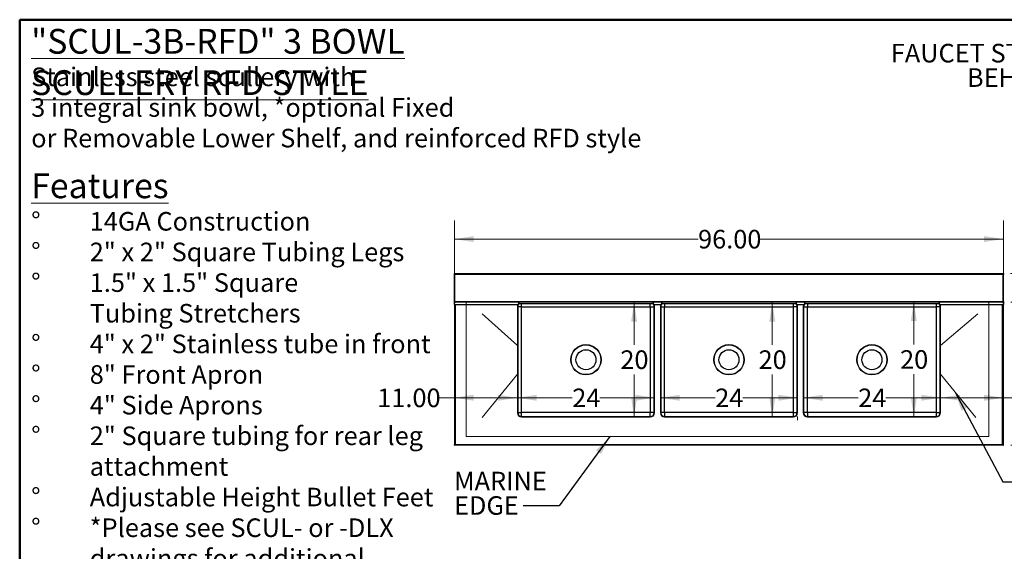
# Model space of a CAD drawing. Units: inches. Extents: x 0.5 to 10.5, y 0.5 to 8.
# Drawn here: x 0.5 to 7.1, y 4.4 to 8 of the extents above; entities that cross this region are included whole.
import ezdxf

# ---------------------------------------------------------------- set-up
doc = ezdxf.new("R2010")
doc.units = ezdxf.units.IN
doc.header["$MEASUREMENT"] = 0
doc.styles.add('SLDTEXTSTYLE0', font='TXT', dxfattribs={"width": 0.7})
doc.styles.add('SLDTEXTSTYLE1', font='TXT', dxfattribs={"width": 0.75})
doc.dimstyles.new('SLDDIMSTYLE0', dxfattribs={"dimtxt": 0.125, "dimasz": 0.13, "dimexe": 0, "dimexo": 0.0625, "dimgap": 0.03125, "dimtad": 0, "dimtih": 1, "dimtoh": 1, "dimlfac": 26, "dimrnd": 1e-09, "dimzin": 4, "dimdsep": 46, "dimtxsty": 'SLDTEXTSTYLE1', "dimsah": 1, "dimcen": 0.09, "dimadec": 0, "dimazin": 1, "dimtfac": 1, "dimtofl": 0, "dimtmove": 0, "dimatfit": 3, "dimfxl": 1, "dimfrac": 2, "dimtolj": 1, "dimtzin": 12, "dimarcsym": 0})
doc.dimstyles.new('SLDDIMSTYLE1', dxfattribs={"dimtxt": 0.125, "dimasz": 0.13, "dimexe": 0, "dimexo": 0.0625, "dimgap": 0.03125, "dimtad": 0, "dimtih": 1, "dimtoh": 1, "dimdec": 0, "dimlfac": 26, "dimrnd": 1e-09, "dimzin": 12, "dimdsep": 46, "dimtxsty": 'SLDTEXTSTYLE1', "dimsah": 1, "dimcen": 0.09, "dimadec": 0, "dimazin": 3, "dimtfac": 1, "dimtdec": 0, "dimtofl": 0, "dimtmove": 0, "dimatfit": 3, "dimfxl": 1, "dimfrac": 2, "dimtolj": 1, "dimtzin": 12, "dimarcsym": 0})
doc.dimstyles.new('SLDDIMSTYLE2', dxfattribs={"dimtxt": 0.18, "dimasz": 0.13, "dimexe": 0, "dimexo": 0.0625, "dimgap": 0, "dimtad": 0, "dimtih": 1, "dimtoh": 1, "dimdec": 0, "dimrnd": 1e-09, "dimzin": 0, "dimdsep": 46, "dimtxsty": 'Standard', "dimsah": 1, "dimcen": 0.09, "dimadec": 0, "dimazin": 0, "dimtfac": 0.13, "dimtdec": 0, "dimtofl": 0, "dimtmove": 0, "dimatfit": 3, "dimfxl": 1, "dimfrac": 2, "dimtolj": 1, "dimtzin": 0, "dimarcsym": 0})

# ---------------------------------------------------------------- blocks, each defined once
blk = doc.blocks.new('SW_NOTE_0')
at = {"color": 0, "linetype": 'Continuous', "lineweight": 0, "attachment_point": 1, "style": 'SLDTEXTSTYLE0'}
for s, insert, char_height in [('\\LFeatures', (0, 0.2148), 0.16667), ('%%d', (0, -0.0449), 0.125), ('14GA Construction', (0.3937, -0.0449), 0.125), ('%%d', (0, -0.2509), 0.125), ('2" x 2" Square Tubing Legs', (0.3937, -0.2509), 0.125), ('%%d', (0, -0.457), 0.125), ('1.5" x 1.5" Square', (0.3937, -0.457), 0.125), ('Tubing Stretchers', (0.3937, -0.663), 0.125), ('4" x 2" Stainless tube in front', (0.3937, -0.8691), 0.125), ('%%d', (0, -0.8691), 0.125), ('%%d', (0, -1.0751), 0.125), ('8" Front Apron', (0.3937, -1.0751), 0.125), ('%%d', (0, -1.2811), 0.125), ('4" Side Aprons', (0.3937, -1.2811), 0.125), ('%%d', (0, -1.4872), 0.125), ('2" Square tubing for rear leg', (0.3937, -1.4872), 0.125), ('attachment', (0.3937, -1.6932), 0.125), ('%%d', (0, -1.8992), 0.125), ('Adjustable Height Bullet Feet', (0.3937, -1.8992), 0.125), ('%%d', (0, -2.1053), 0.125), ('*Please see SCUL- or -DLX', (0.3937, -2.1053), 0.125), ('drawings for additional', (0.3937, -2.3113), 0.125), ('options', (0.3937, -2.5173), 0.125)]:
    blk.add_mtext(s, dxfattribs=dict(at, insert=insert, char_height=char_height))
blk = doc.blocks.new('SW_NOTE_0_1')
at = {"color": 0, "linetype": 'Continuous', "lineweight": 0, "attachment_point": 1, "style": 'SLDTEXTSTYLE0'}
for s, insert, char_height in [('\\L"SCUL-3B-RFD" 3 BOWL SCULLERY RFD STYLE', (0, 0.2148), 0.166667), ('Stainless steel scullery with', (0, -0.0449), 0.125), ('3 integral sink bowl, *optional Fixed', (0, -0.2509), 0.125), ('or Removable Lower Shelf, and reinforced RFD style', (0, -0.457), 0.125)]:
    blk.add_mtext(s, dxfattribs=dict(at, insert=insert, char_height=char_height))
blk = doc.blocks.new('_D')
at = {"color": 7, "linetype": 'Continuous', "lineweight": 0}
for p, q in [((3.4236, 6.1533), (3.4236, 6.6497)), ((7.1159, 6.1533), (7.1159, 6.6497)), ((3.4236, 6.5247), (5.062, 6.5247)), ((7.1159, 6.5247), (5.4776, 6.5247))]:
    blk.add_line(p, q, dxfattribs=at)
at = {"color": 7, "linetype": 'Continuous', "lineweight": 18}
for points in [[(3.4236, 6.5247), (3.5536, 6.5047), (3.5536, 6.5447)], [(7.1159, 6.5247), (6.9859, 6.5447), (6.9859, 6.5047)]]:
    blk.add_solid(points, dxfattribs=at)
at = {"color": 7, "linetype": 'Continuous', "lineweight": 18, "insert": (5.062, 6.5866), "char_height": 0.125, "attachment_point": 1, "style": 'SLDTEXTSTYLE1'}
blk.add_mtext('96.00', dxfattribs=at)
blk = doc.blocks.new('_D_1')
at = {"color": 7, "linetype": 'Continuous', "lineweight": 0}
for p, q in [((7.3924, 6.6), (7.2674, 6.6)), ((7.2674, 6.6), (7.2674, 6.2923)), ((7.1627, 6.2923), (7.3924, 6.2923)), ((7.2674, 6.2923), (7.2674, 6.1)), ((7.1659, 6.1), (7.3924, 6.1))]:
    blk.add_line(p, q, dxfattribs=at)
at = {"color": 7, "linetype": 'Continuous', "lineweight": 18}
for points in [[(7.2674, 6.2923), (7.2474, 6.1623), (7.2874, 6.1623)], [(7.2674, 6.1), (7.2874, 6.23), (7.2474, 6.23)]]:
    blk.add_solid(points, dxfattribs=at)
at = {"color": 7, "linetype": 'Continuous', "lineweight": 18, "insert": (7.3924, 6.6619), "char_height": 0.125, "attachment_point": 1, "style": 'SLDTEXTSTYLE1'}
blk.add_mtext('5.00', dxfattribs=at)
blk = doc.blocks.new('_D_2')
at = {"color": 7, "linetype": 'Continuous', "lineweight": 0}
for p, q in [((7.1627, 6.2923), (7.8243, 6.2923)), ((7.6993, 6.2923), (7.6993, 5.8146)), ((7.6993, 5.1385), (7.6993, 5.6162)), ((7.1659, 5.1385), (7.8243, 5.1385))]:
    blk.add_line(p, q, dxfattribs=at)
at = {"color": 7, "linetype": 'Continuous', "lineweight": 18}
for points in [[(7.6993, 6.2923), (7.6793, 6.1623), (7.7193, 6.1623)], [(7.6993, 5.1385), (7.7193, 5.2685), (7.6793, 5.2685)]]:
    blk.add_solid(points, dxfattribs=at)
at = {"color": 7, "linetype": 'Continuous', "lineweight": 18, "insert": (7.4915, 5.7773), "char_height": 0.125, "attachment_point": 1, "style": 'SLDTEXTSTYLE1'}
blk.add_mtext('30.00', dxfattribs=at)
blk = doc.blocks.new('_D_3')
at = {"color": 7, "linetype": 'Continuous', "lineweight": 0}
for p, q in [((5.5612, 6.1), (5.5612, 5.8136)), ((5.5612, 5.3287), (5.5612, 5.6152))]:
    blk.add_line(p, q, dxfattribs=at)
at = {"color": 7, "linetype": 'Continuous', "lineweight": 18}
for points in [[(5.5612, 6.1), (5.5412, 5.97), (5.5812, 5.97)], [(5.5612, 5.3287), (5.5812, 5.4587), (5.5412, 5.4587)]]:
    blk.add_solid(points, dxfattribs=at)
at = {"color": 7, "linetype": 'Continuous', "lineweight": 18, "insert": (5.4689, 5.7763), "char_height": 0.125, "attachment_point": 1, "style": 'SLDTEXTSTYLE1'}
blk.add_mtext('20', dxfattribs=at)
blk = doc.blocks.new('_D_4')
at = {"color": 7, "linetype": 'Continuous', "lineweight": 0}
for p, q in [((4.8082, 5.4577), (5.1774, 5.4577)), ((5.7313, 5.4577), (5.3621, 5.4577)), ((5.7313, 5.3076), (5.7313, 5.3327))]:
    blk.add_line(p, q, dxfattribs=at)
at = {"color": 7, "linetype": 'Continuous', "lineweight": 18}
for points in [[(4.8082, 5.4577), (4.9382, 5.4377), (4.9382, 5.4777)], [(5.7313, 5.4577), (5.6013, 5.4777), (5.6013, 5.4377)]]:
    blk.add_solid(points, dxfattribs=at)
at = {"color": 7, "linetype": 'Continuous', "lineweight": 18, "insert": (5.1774, 5.5196), "char_height": 0.125, "attachment_point": 1, "style": 'SLDTEXTSTYLE1'}
blk.add_mtext('24', dxfattribs=at)
blk = doc.blocks.new('_D_5')
at = {"color": 7, "linetype": 'Continuous', "lineweight": 0}
for p, q in [((3.8467, 5.4577), (4.2159, 5.4577)), ((4.7698, 5.4577), (4.4006, 5.4577))]:
    blk.add_line(p, q, dxfattribs=at)
at = {"color": 7, "linetype": 'Continuous', "lineweight": 18}
for points in [[(3.8467, 5.4577), (3.9767, 5.4377), (3.9767, 5.4777)], [(4.7698, 5.4577), (4.6398, 5.4777), (4.6398, 5.4377)]]:
    blk.add_solid(points, dxfattribs=at)
at = {"color": 7, "linetype": 'Continuous', "lineweight": 18, "insert": (4.2159, 5.5196), "char_height": 0.125, "attachment_point": 1, "style": 'SLDTEXTSTYLE1'}
blk.add_mtext('24', dxfattribs=at)
blk = doc.blocks.new('_D_6')
at = {"color": 7, "linetype": 'Continuous', "lineweight": 0}
for p, q in [((4.6317, 6.1), (4.6317, 5.8136)), ((4.6317, 5.3287), (4.6317, 5.6152))]:
    blk.add_line(p, q, dxfattribs=at)
at = {"color": 7, "linetype": 'Continuous', "lineweight": 18}
for points in [[(4.6317, 6.1), (4.6117, 5.97), (4.6517, 5.97)], [(4.6317, 5.3287), (4.6517, 5.4587), (4.6117, 5.4587)]]:
    blk.add_solid(points, dxfattribs=at)
at = {"color": 7, "linetype": 'Continuous', "lineweight": 18, "insert": (4.5394, 5.7763), "char_height": 0.125, "attachment_point": 1, "style": 'SLDTEXTSTYLE1'}
blk.add_mtext('20', dxfattribs=at)
blk = doc.blocks.new('_D_7')
at = {"color": 7, "linetype": 'Continuous', "lineweight": 0}
for p, q in [((5.7698, 5.4577), (6.139, 5.4577)), ((6.6929, 5.4577), (6.3237, 5.4577))]:
    blk.add_line(p, q, dxfattribs=at)
at = {"color": 7, "linetype": 'Continuous', "lineweight": 18}
for points in [[(5.7698, 5.4577), (5.8998, 5.4377), (5.8998, 5.4777)], [(6.6929, 5.4577), (6.5629, 5.4777), (6.5629, 5.4377)]]:
    blk.add_solid(points, dxfattribs=at)
at = {"color": 7, "linetype": 'Continuous', "lineweight": 18, "insert": (6.139, 5.5196), "char_height": 0.125, "attachment_point": 1, "style": 'SLDTEXTSTYLE1'}
blk.add_mtext('24', dxfattribs=at)
blk = doc.blocks.new('_D_8')
at = {"color": 7, "linetype": 'Continuous', "lineweight": 0}
for p, q in [((6.5128, 6.1029), (6.5128, 5.8151)), ((6.5128, 5.3287), (6.5128, 5.6166))]:
    blk.add_line(p, q, dxfattribs=at)
at = {"color": 7, "linetype": 'Continuous', "lineweight": 18}
for points in [[(6.5128, 6.1029), (6.4928, 5.9729), (6.5328, 5.9729)], [(6.5128, 5.3287), (6.5328, 5.4587), (6.4928, 5.4587)]]:
    blk.add_solid(points, dxfattribs=at)
at = {"color": 7, "linetype": 'Continuous', "lineweight": 18, "insert": (6.4204, 5.7777), "char_height": 0.125, "attachment_point": 1, "style": 'SLDTEXTSTYLE1'}
blk.add_mtext('20', dxfattribs=at)
blk = doc.blocks.new('_D_9')
at = {"color": 7, "linetype": 'Continuous', "lineweight": 0}
for p, q in [((6.6929, 5.4577), (7.1159, 5.4577)), ((7.1159, 5.4577), (7.223, 5.4577))]:
    blk.add_line(p, q, dxfattribs=at)
at = {"color": 7, "linetype": 'Continuous', "lineweight": 18}
for points in [[(6.6929, 5.4577), (6.8229, 5.4377), (6.8229, 5.4777)], [(7.1159, 5.4577), (6.9859, 5.4777), (6.9859, 5.4377)]]:
    blk.add_solid(points, dxfattribs=at)
at = {"color": 7, "linetype": 'Continuous', "lineweight": 18, "insert": (7.223, 5.5196), "char_height": 0.125, "attachment_point": 1, "style": 'SLDTEXTSTYLE1'}
blk.add_mtext('11.00', dxfattribs=at)
blk = doc.blocks.new('_D_10')
at = {"color": 7, "linetype": 'Continuous', "lineweight": 0}
for p, q in [((3.4236, 5.4577), (3.3201, 5.4577)), ((3.8467, 5.4577), (3.4236, 5.4577))]:
    blk.add_line(p, q, dxfattribs=at)
at = {"color": 7, "linetype": 'Continuous', "lineweight": 18}
for points in [[(3.4236, 5.4577), (3.5536, 5.4377), (3.5536, 5.4777)], [(3.8467, 5.4577), (3.7167, 5.4777), (3.7167, 5.4377)]]:
    blk.add_solid(points, dxfattribs=at)
at = {"color": 7, "linetype": 'Continuous', "lineweight": 18, "insert": (2.9045, 5.5196), "char_height": 0.125, "attachment_point": 1, "style": 'SLDTEXTSTYLE1'}
blk.add_mtext('11.00', dxfattribs=at)
blk = doc.blocks.new('SW_NOTE_0_6')
at = {"color": 0, "linetype": 'Continuous', "lineweight": 0, "char_height": 0.125, "attachment_point": 1, "style": 'SLDTEXTSTYLE1'}
for s, insert in [('MARINE', (-0.4654, 0.2282)), ('EDGE', (-0.4654, 0.0638))]:
    blk.add_mtext(s, dxfattribs=dict(at, insert=insert))
blk = doc.blocks.new('SW_NOTE_0_9')
at = {"color": 0, "linetype": 'Continuous', "lineweight": 0, "char_height": 0.125, "attachment_point": 2, "style": 'SLDTEXTSTYLE1'}
for s, insert in [('FAUCET STRETCHER', (-0.3233, 0.2286)), ('BEHIND', (-0.3111, 0.0643))]:
    blk.add_mtext(s, dxfattribs=dict(at, insert=insert))

msp = doc.modelspace()

# ---------------------------------------------------------------- linework, layer by layer
at = {"color": 7, "linetype": 'Continuous', "lineweight": 50}
for p, q in [((0.5, 0.5), (0.5, 8)), ((0.5, 8), (10.5, 8))]:
    msp.add_line(p, q, dxfattribs=at)
at = {"color": 7, "linetype": 'Continuous', "lineweight": 25}
for p, q in [((3.42363, 6.29235), (3.42651, 6.29235)), ((3.42363, 6.28718), (3.42363, 6.29235)), ((3.42651, 6.29235), (3.42651, 6.28718)), ((3.4269, 6.29235), (7.11266, 6.29235)), ((3.4269, 6.28638), (3.4269, 6.29235)), ((7.11266, 6.29235), (7.11266, 6.28638)), ((7.11304, 6.29235), (7.11593, 6.29235)), ((7.11304, 6.28718), (7.11304, 6.29235)), ((7.11593, 6.29235), (7.11593, 6.28718)), ((3.42363, 6.10601), (3.42363, 6.28718)), ((3.42651, 6.28718), (3.42363, 6.28718)), ((3.42651, 6.10601), (3.42651, 6.28718)), ((7.11266, 6.28638), (3.4269, 6.28638)), ((3.4269, 6.10601), (3.4269, 6.28638)), ((7.11266, 6.10601), (7.11266, 6.28638)), ((7.11593, 6.28718), (7.11304, 6.28718)), ((7.11304, 6.10601), (7.11304, 6.28718)), ((7.11593, 6.10601), (7.11593, 6.28718)), ((3.42363, 6.10601), (3.42651, 6.10601)), ((3.42363, 6.10331), (3.42363, 6.10601)), ((3.42435, 6.10331), (3.42363, 6.10331)), ((3.42363, 6.10293), (3.42363, 6.10331)), ((3.42363, 6.10293), (3.42448, 6.10293)), ((3.42363, 6.10004), (3.42363, 6.10293)), ((3.42363, 6.10004), (3.42959, 6.10004)), ((3.42363, 6.08562), (3.42363, 6.10004)), ((3.42651, 6.14139), (3.4269, 6.14139)), ((3.42651, 6.10524), (3.42651, 6.10601)), ((3.42651, 6.10524), (3.42713, 6.10524)), ((3.4269, 6.10601), (7.11266, 6.10601)), ((7.10997, 6.10004), (3.42959, 6.10004)), ((3.85651, 6.09582), (3.85647, 6.09582)), ((3.85647, 6.09582), (3.85647, 6.09025)), ((3.85651, 6.09025), (3.85651, 6.09582)), ((4.76001, 6.09582), (4.75997, 6.09582)), ((4.75997, 6.09582), (4.75997, 6.09025)), ((4.76001, 6.09025), (4.76001, 6.09582)), ((4.81805, 6.09582), (4.81801, 6.09582)), ((4.81801, 6.09582), (4.81801, 6.09025)), ((4.81805, 6.09025), (4.81805, 6.09582)), ((5.72155, 6.09582), (5.72151, 6.09582)), ((5.72151, 6.09582), (5.72151, 6.09025)), ((5.72155, 6.09025), (5.72155, 6.09582)), ((5.77958, 6.09582), (5.77955, 6.09582)), ((5.77955, 6.09582), (5.77955, 6.09025)), ((5.77958, 6.09025), (5.77958, 6.09582)), ((6.68309, 6.09582), (6.68305, 6.09582)), ((6.68305, 6.09582), (6.68305, 6.09025)), ((6.68309, 6.09025), (6.68309, 6.09582)), ((7.10997, 6.10004), (7.11593, 6.10004)), ((7.11243, 6.10524), (7.11304, 6.10524)), ((7.11266, 6.14139), (7.11304, 6.14139)), ((7.11593, 6.10601), (7.11304, 6.10601)), ((7.11304, 6.10524), (7.11304, 6.10601)), ((7.11508, 6.10293), (7.11593, 6.10293)), ((7.11518, 6.10331), (7.11593, 6.10331)), ((7.11593, 6.10601), (7.11593, 6.10331)), ((7.11593, 6.10331), (7.11593, 6.10293)), ((7.11593, 6.10004), (7.11593, 6.10293)), ((7.11593, 6.10004), (7.11593, 6.08562)), ((3.42959, 6.08562), (3.42363, 6.08562)), ((3.42363, 6.08562), (3.42363, 5.14178)), ((3.42959, 6.08562), (3.85189, 6.08562)), ((3.42959, 6.08562), (3.42959, 5.14447)), ((3.8467, 6.06912), (3.8467, 5.35758)), ((3.84897, 6.06912), (3.84897, 5.35758)), ((3.87555, 6.06912), (3.84897, 6.06912)), ((4.75997, 6.09025), (3.85651, 6.09025)), ((3.87555, 5.35758), (3.87555, 6.06912)), ((3.87555, 6.06912), (4.74093, 6.06912)), ((4.74093, 6.06912), (4.74093, 5.35758)), ((4.74093, 6.06912), (4.76751, 6.06912)), ((4.7646, 6.08562), (4.81342, 6.08562)), ((4.76751, 5.35758), (4.76751, 6.06912)), ((4.76978, 5.35758), (4.76978, 6.06912)), ((4.80824, 6.06912), (4.80824, 5.35758)), ((4.81051, 6.06912), (4.81051, 5.35758)), ((4.81051, 6.06912), (4.83709, 6.06912)), ((5.72151, 6.09025), (4.81805, 6.09025)), ((4.83709, 5.35758), (4.83709, 6.06912)), ((4.83709, 6.06912), (5.70247, 6.06912)), ((5.72905, 6.06912), (5.70247, 6.06912)), ((5.70247, 6.06912), (5.70247, 5.35758)), ((5.72613, 6.08562), (5.77496, 6.08562)), ((5.72905, 5.35758), (5.72905, 6.06912)), ((5.73132, 5.35758), (5.73132, 6.06912)), ((5.76978, 6.06912), (5.76978, 5.35758)), ((5.77205, 6.06912), (5.77205, 5.35758)), ((5.77205, 6.06912), (5.79863, 6.06912)), ((6.68305, 6.09025), (5.77958, 6.09025)), ((5.79863, 5.35758), (5.79863, 6.06912)), ((5.79863, 6.06912), (6.66401, 6.06912)), ((6.69059, 6.06912), (6.66401, 6.06912)), ((6.66401, 6.06912), (6.66401, 5.35758)), ((6.68767, 6.08562), (7.10997, 6.08562)), ((6.69059, 5.35758), (6.69059, 6.06912)), ((6.69286, 5.35758), (6.69286, 6.06912)), ((7.11593, 6.08562), (7.10997, 6.08562)), ((7.10997, 5.14447), (7.10997, 6.08562)), ((7.11593, 5.14178), (7.11593, 6.08562)), ((3.84897, 5.35758), (3.87555, 5.35758)), ((3.87555, 5.331), (3.87555, 5.35758)), ((4.74093, 5.35758), (3.87555, 5.35758)), ((3.87555, 5.331), (4.74093, 5.331)), ((3.87555, 5.32874), (4.74093, 5.32874)), ((4.76751, 5.35758), (4.74093, 5.35758)), ((4.74093, 5.331), (4.74093, 5.35758)), ((4.83709, 5.35758), (4.81051, 5.35758)), ((4.83709, 5.35758), (4.83709, 5.331)), ((5.70247, 5.35758), (4.83709, 5.35758)), ((4.83709, 5.331), (5.70247, 5.331)), ((4.83709, 5.32874), (5.70247, 5.32874)), ((5.70247, 5.35758), (5.72905, 5.35758)), ((5.70247, 5.35758), (5.70247, 5.331)), ((5.79863, 5.35758), (5.77205, 5.35758)), ((5.79863, 5.35758), (5.79863, 5.331)), ((6.66401, 5.35758), (5.79863, 5.35758)), ((5.79863, 5.331), (6.66401, 5.331)), ((5.79863, 5.32874), (6.66401, 5.32874)), ((6.66401, 5.35758), (6.69059, 5.35758)), ((6.66401, 5.35758), (6.66401, 5.331)), ((3.42545, 5.14178), (3.42363, 5.14178)), ((3.42363, 5.14178), (3.42363, 5.14139)), ((3.42363, 5.1385), (3.42363, 5.14139)), ((7.11593, 5.1385), (3.42363, 5.1385)), ((3.42959, 5.14447), (7.10997, 5.14447)), ((7.11402, 5.14178), (7.11593, 5.14178)), ((7.11593, 5.14139), (7.11593, 5.14178)), ((7.11593, 5.1385), (7.11593, 5.14139))]:
    msp.add_line(p, q, dxfattribs=at)
at = {"color": 8, "linetype": 'Continuous', "lineweight": 25}
for p, q in [((3.42651, 6.13622), (3.4269, 6.13622)), ((3.42651, 6.11041), (3.4269, 6.11041)), ((7.11266, 6.13622), (7.11304, 6.13622)), ((7.11266, 6.11041), (7.11304, 6.11041)), ((3.87555, 6.06912), (3.87555, 6.09025)), ((4.74093, 6.06912), (4.74093, 6.09025)), ((4.83709, 6.09025), (4.83709, 6.06912)), ((5.70247, 6.09025), (5.70247, 6.06912)), ((5.79863, 6.09025), (5.79863, 6.06912)), ((6.66401, 6.09025), (6.66401, 6.06912))]:
    msp.add_line(p, q, dxfattribs=at)
at = {"color": 7, "linetype": 'Continuous', "lineweight": 18}
for p, q in [((3.50204, 6.10293), (3.50204, 5.19649)), ((7.01726, 5.19649), (7.01726, 6.10601)), ((3.8467, 5.80894), (3.61076, 6.02312)), ((6.69286, 5.80894), (6.94438, 6.02312)), ((3.8467, 5.61738), (3.61076, 5.32564)), ((6.69286, 5.61738), (6.9288, 5.32564)), ((3.50204, 5.19649), (7.01726, 5.19649))]:
    msp.add_line(p, q, dxfattribs=at)
at = {"color": 7, "linetype": 'Continuous', "lineweight": 25}
for centre, radius in [((4.30824, 5.71335), 0.10168), ((4.30824, 5.71335), 0.1003), ((4.30824, 5.71335), 0.06731), ((5.26978, 5.71335), 0.10168), ((5.26978, 5.71335), 0.1003), ((5.26978, 5.71335), 0.06731), ((6.23132, 5.71335), 0.10168), ((6.23132, 5.71335), 0.1003), ((6.23132, 5.71335), 0.06731)]:
    msp.add_circle(centre, radius, dxfattribs=at)
for centre, radius, start, end in [((3.87555, 6.06912), 0.02885, 131.307843, 180), ((3.87555, 6.06912), 0.02885, 145.116415, 180), ((3.87555, 6.06912), 0.02658, 127.35231, 180), ((4.74093, 6.06912), 0.02658, 0, 52.64769), ((4.74093, 6.06912), 0.02885, 0, 48.590378), ((4.74093, 6.06912), 0.02885, 0, 34.883585), ((4.83709, 6.06912), 0.02885, 131.307843, 180), ((4.83709, 6.06912), 0.02885, 145.116415, 180), ((4.83709, 6.06912), 0.02658, 127.35231, 180), ((5.70247, 6.06912), 0.02658, 0, 52.64769), ((5.70247, 6.06912), 0.02885, 0, 48.590378), ((5.70247, 6.06912), 0.02885, 0, 34.883585), ((5.79863, 6.06912), 0.02885, 131.307843, 180), ((5.79863, 6.06912), 0.02885, 145.116415, 180), ((5.79863, 6.06912), 0.02658, 127.35231, 180), ((6.66401, 6.06912), 0.02658, 0, 52.64769), ((6.66401, 6.06912), 0.02885, 0, 48.590378), ((6.66401, 6.06912), 0.02885, 0, 34.883585), ((3.87555, 5.35758), 0.02885, 180, 270), ((3.87555, 5.35758), 0.02658, 180, 270), ((4.74093, 5.35758), 0.02658, 270, 0), ((4.74093, 5.35758), 0.02885, 270, 0), ((4.83709, 5.35758), 0.02885, 180, 270), ((4.83709, 5.35758), 0.02658, 180, 270), ((5.70247, 5.35758), 0.02658, 270, 0), ((5.70247, 5.35758), 0.02885, 270, 0), ((5.79863, 5.35758), 0.02885, 180, 270), ((5.79863, 5.35758), 0.02658, 180, 270), ((6.66401, 5.35758), 0.02658, 270, 0), ((6.66401, 5.35758), 0.02885, 270, 0)]:
    msp.add_arc(centre, radius, start, end, dxfattribs=at)
for points, knots in [([(3.42363, 6.10601), (3.42363, 6.10522), (3.42378, 6.10445), (3.42438, 6.103), (3.42482, 6.10235), (3.42565, 6.10151), (3.42595, 6.10126), (3.4266, 6.10083), (3.42694, 6.10065), (3.42767, 6.10035), (3.42804, 6.10023), (3.42881, 6.10008), (3.4292, 6.10004), (3.42959, 6.10004)], [0, 0, 0, 0, 0.25, 0.25, 0.5, 0.5, 0.625, 0.625, 0.75, 0.75, 0.875, 0.875, 1, 1, 1, 1]), ([(3.42651, 6.10601), (3.42657, 6.10543), (3.42667, 6.10458), (3.42731, 6.10405), (3.42753, 6.10388)], [0, 0, 0, 0, 0.669889, 1, 1, 1, 1]), ([(3.42959, 6.10004), (3.42937, 6.10004), (3.42914, 6.1002), (3.42869, 6.10079), (3.42847, 6.10124), (3.42802, 6.10234), (3.4278, 6.103), (3.42735, 6.10444), (3.42712, 6.10522), (3.4269, 6.10601)], [0, 0, 0, 0, 0.25, 0.25, 0.5, 0.5, 0.75, 0.75, 1, 1, 1, 1]), ([(7.10997, 6.10004), (7.11076, 6.10004), (7.11152, 6.10019), (7.11298, 6.1008), (7.11363, 6.10123), (7.11446, 6.10206), (7.11471, 6.10237), (7.11514, 6.10301), (7.11533, 6.10336), (7.11563, 6.10408), (7.11574, 6.10446), (7.11589, 6.10522), (7.11593, 6.10561), (7.11593, 6.10601)], [0, 0, 0, 0, 0.25, 0.25, 0.5, 0.5, 0.625, 0.625, 0.75, 0.75, 0.875, 0.875, 1, 1, 1, 1]), ([(7.11266, 6.10601), (7.11244, 6.10522), (7.11221, 6.10444), (7.11176, 6.103), (7.11154, 6.10234), (7.11109, 6.10124), (7.11087, 6.10079), (7.11042, 6.1002), (7.11019, 6.10004), (7.10997, 6.10004)], [0, 0, 0, 0, 0.25, 0.25, 0.5, 0.5, 0.75, 0.75, 1, 1, 1, 1]), ([(7.11203, 6.10387), (7.11227, 6.10408), (7.1129, 6.10463), (7.11299, 6.10548), (7.11304, 6.10601)], [0, 0, 0, 0, 0.3813609, 1, 1, 1, 1]), ([(3.85647, 6.09025), (3.85567, 6.0896), (3.85489, 6.08889), (3.85336, 6.08735), (3.85262, 6.08651), (3.85189, 6.08562)], [0, 0, 0, 0, 0.5, 0.5, 1, 1, 1, 1]), ([(4.81801, 6.09025), (4.81721, 6.0896), (4.81643, 6.08889), (4.8149, 6.08735), (4.81415, 6.08651), (4.81342, 6.08562)], [0, 0, 0, 0, 0.5, 0.5, 1, 1, 1, 1]), ([(5.77955, 6.09025), (5.77875, 6.0896), (5.77797, 6.08889), (5.77644, 6.08735), (5.77569, 6.08651), (5.77496, 6.08562)], [0, 0, 0, 0, 0.5, 0.5, 1, 1, 1, 1]), ([(3.42959, 5.14447), (3.4292, 5.14435), (3.42881, 5.14424), (3.42805, 5.14402), (3.42767, 5.14391), (3.42695, 5.14368), (3.4266, 5.14357), (3.42596, 5.14335), (3.42565, 5.14323), (3.4251, 5.14301), (3.42485, 5.1429), (3.42442, 5.14267), (3.42423, 5.14256), (3.42393, 5.14234), (3.42382, 5.14223), (3.42366, 5.142), (3.42363, 5.14189), (3.42363, 5.14178)], [0, 0, 0, 0, 0.125, 0.125, 0.25, 0.25, 0.375, 0.375, 0.5, 0.5, 0.625, 0.625, 0.75, 0.75, 0.875, 0.875, 1, 1, 1, 1]), ([(3.42363, 5.1385), (3.42412, 5.1385), (3.42462, 5.13866), (3.42561, 5.13925), (3.42611, 5.1397), (3.42711, 5.1408), (3.4276, 5.14146), (3.4286, 5.14291), (3.42909, 5.14369), (3.42959, 5.14447)], [0, 0, 0, 0, 0.25, 0.25, 0.5, 0.5, 0.75, 0.75, 1, 1, 1, 1]), ([(3.42363, 5.14139), (3.42412, 5.14139), (3.42462, 5.14147), (3.42561, 5.14178), (3.42611, 5.14201), (3.42711, 5.14258), (3.4276, 5.14292), (3.4286, 5.14366), (3.42909, 5.14406), (3.42959, 5.14447)], [0, 0, 0, 0, 0.25, 0.25, 0.5, 0.5, 0.75, 0.75, 1, 1, 1, 1]), ([(3.42959, 5.14447), (3.42915, 5.14422), (3.42831, 5.14376), (3.42733, 5.14307), (3.42678, 5.14261), (3.42671, 5.14237), (3.4267, 5.14236)], [0, 0, 0, 0, 0.3468789, 0.660921, 0.9748927, 1, 1, 1, 1]), ([(7.11593, 5.14178), (7.11593, 5.142), (7.11578, 5.14222), (7.11518, 5.14267), (7.11474, 5.1429), (7.11363, 5.14335), (7.11297, 5.14357), (7.11153, 5.14402), (7.11075, 5.14424), (7.10997, 5.14447)], [0, 0, 0, 0, 0.25, 0.25, 0.5, 0.5, 0.75, 0.75, 1, 1, 1, 1]), ([(7.10997, 5.14447), (7.11047, 5.14368), (7.11096, 5.14291), (7.11196, 5.14146), (7.11245, 5.14081), (7.1132, 5.13997), (7.11345, 5.13972), (7.11394, 5.13929), (7.11419, 5.13911), (7.11469, 5.13881), (7.11494, 5.13869), (7.11543, 5.13854), (7.11568, 5.1385), (7.11593, 5.1385)], [0, 0, 0, 0, 0.25, 0.25, 0.5, 0.5, 0.625, 0.625, 0.75, 0.75, 0.875, 0.875, 1, 1, 1, 1]), ([(7.10997, 5.14447), (7.11047, 5.14406), (7.11096, 5.14366), (7.1117, 5.14311), (7.11196, 5.14293), (7.11245, 5.14259), (7.1127, 5.14243), (7.1132, 5.14215), (7.11344, 5.14202), (7.11394, 5.1418), (7.11419, 5.1417), (7.11494, 5.14147), (7.11543, 5.14139), (7.11593, 5.14139)], [0, 0, 0, 0, 0.25, 0.25, 0.375, 0.375, 0.5, 0.5, 0.625, 0.625, 0.75, 0.75, 1, 1, 1, 1]), ([(7.11281, 5.14245), (7.11261, 5.14267), (7.11222, 5.14312), (7.11117, 5.14379), (7.11037, 5.14424), (7.10997, 5.14447)], [0, 0, 0, 0, 0.3332557, 0.6666279, 1, 1, 1, 1])]:
    msp.add_open_spline(points, degree=3, knots=knots, dxfattribs=at)
for points in [[(4.7646, 6.08562), (4.76336, 6.08717), (4.76183, 6.08874), (4.76001, 6.09025)], [(5.72613, 6.08562), (5.7249, 6.08717), (5.72337, 6.08874), (5.72155, 6.09025)], [(6.68767, 6.08562), (6.68644, 6.08717), (6.68491, 6.08874), (6.68309, 6.09025)]]:
    msp.add_open_spline(points, degree=3, dxfattribs=at)

# ---------------------------------------------------------------- block references
at = {"color": 7, "linetype": 'Continuous', "lineweight": 0}
for name, p in [('SW_NOTE_0_1', (0.57734, 7.72322)), ('SW_NOTE_0_9', (7.49505, 7.60907)), ('SW_NOTE_0', (0.57734, 6.75164)), ('SW_NOTE_0_6', (3.88627, 4.73202))]:
    msp.add_blockref(name, p, dxfattribs=at)

# ---------------------------------------------------------------- dimensions: what is measured, and where the dimension line sits
at = {"color": 7, "linetype": 'Continuous', "lineweight": 18}
for base, p1, p2, angle, dimstyle, picture, middle in [((3.42363, 6.52468), (7.11593, 6.10331), (3.42363, 6.10331), 0, 'SLDDIMSTYLE0', '_D', (5.26978, 6.52468)), ((7.26742, 6.10004), (7.11266, 6.29235), (7.11593, 6.10004), 90, 'SLDDIMSTYLE0', '_D_1', (7.26742, 6.59995)), ((7.69928, 5.1385), (7.11266, 6.29235), (7.11593, 5.1385), 90, 'SLDDIMSTYLE0', '_D_2', (7.69928, 5.71543)), ((4.63171, 6.10004), (4.74093, 5.32874), (3.42363, 6.10004), 90, 'SLDDIMSTYLE1', '_D_6', (4.63171, 5.71439)), ((5.56122, 6.10004), (5.70247, 5.32874), (7.11593, 6.10004), 90, 'SLDDIMSTYLE1', '_D_3', (5.56122, 5.71439)), ((6.51277, 6.10293), (6.66401, 5.32874), (7.10997, 6.10293), 90, 'SLDDIMSTYLE1', '_D_8', (6.51277, 5.71583))]:
    dim = msp.add_linear_dim(base=base, p1=p1, p2=p2, angle=angle, dimstyle=dimstyle, dxfattribs=at)
    dim.commit()
    dim.dimension.update_dxf_attribs({"geometry": picture, "text_midpoint": middle, "dimtype": 160})
for base, p1, p2, dimstyle, picture, middle in [((3.8467, 5.45769), (3.42363, 5.14178), (3.8467, 5.35758), 'SLDDIMSTYLE0', '_D_10', (3.11227, 5.45769)), ((3.8467, 5.45769), (4.76978, 5.35758), (3.8467, 5.35758), 'SLDDIMSTYLE1', '_D_5', (4.30824, 5.45769)), ((4.80824, 5.45769), (5.73132, 5.35758), (4.80824, 5.35758), 'SLDDIMSTYLE1', '_D_4', (5.26978, 5.45769)), ((5.76978, 5.45769), (6.69286, 5.35758), (5.76978, 5.35758), 'SLDDIMSTYLE1', '_D_7', (6.23132, 5.45769)), ((7.11593, 5.45769), (6.69286, 5.35758), (7.11593, 5.1385), 'SLDDIMSTYLE0', '_D_9', (7.43076, 5.45769))]:
    dim = msp.add_linear_dim(base=base, p1=p1, p2=p2, dimstyle=dimstyle, dxfattribs=at)
    dim.commit()
    dim.dimension.update_dxf_attribs({"geometry": picture, "text_midpoint": middle, "dimtype": 160})

# ---------------------------------------------------------------- leaders
at = {"color": 7, "linetype": 'Continuous', "lineweight": 0}
for points in [[(6.79114, 5.49584), (7.11141, 4.89181), (7.17391, 4.89181)], [(4.46953, 5.19649), (4.12863, 4.73202), (3.88627, 4.73202)]]:
    msp.add_leader(points, dimstyle='SLDDIMSTYLE2', dxfattribs=at)

doc.saveas('drawing.dxf')
